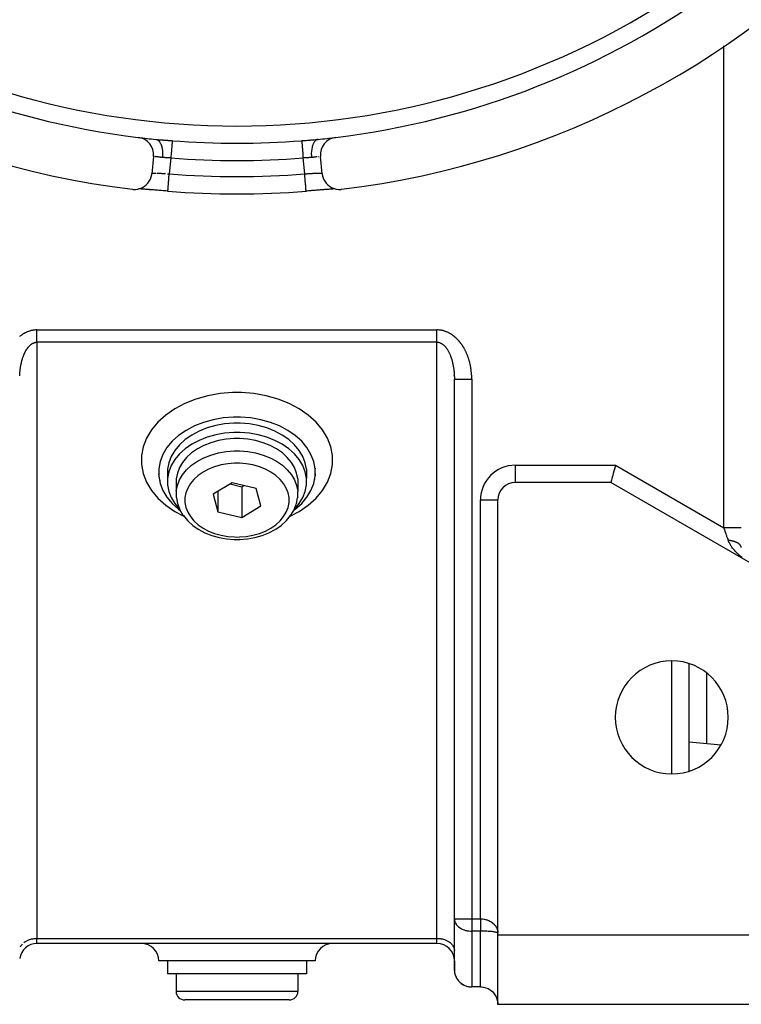
# Model space of a CAD drawing. Units: millimetres. Extents: x 24 to 1212, y -686 to 273.
# Drawn here: x 1076 to 1159, y -353 to -240 of the extents above; entities that cross this region are included whole.
import ezdxf

# ---------------------------------------------------------------- set-up
doc = ezdxf.new("R2010")
doc.units = ezdxf.units.MM
doc.linetypes.add('DASHED', pattern=[9.652, 8.128, -1.524])
doc.layers.add('nevidi', color=4, linetype='DASHED')

msp = doc.modelspace()

# ---------------------------------------------------------------- linework, layer by layer
at = {"color": 2}
for p, q in [((1110.22, -253.36), (1110.25, -253.36)), ((1091.4, -255.3), (1091.2, -257.29)), ((1091.39, -254.81), (1091.39, -254.81)), ((1091.39, -254.81), (1091.39, -254.81)), ((1110.57, -254.81), (1110.57, -254.81)), ((1110.57, -254.81), (1110.57, -254.81)), ((1110.8, -257.29), (1110.6, -255.3)), ((1110.61, -254.81), (1110.61, -254.81)), ((1110.61, -254.81), (1110.61, -254.81)), ((1089.71, -259.03), (1089.7, -259.03)), ((1089.86, -259.04), (1089.77, -259.03)), ((1112.19, -259.04), (1112.15, -259.04)), ((1093.05, -259.3), (1093.05, -259.29)), ((1125.99, -280.49), (1125.99, -280.46)), ((1126, -280.62), (1125.99, -280.58)), ((1126, -342.98), (1126, -280.91)), ((1126, -342.98), (1126, -280.91)), ((1126, -345.81), (1126, -283.08)), ((1091.99, -291.81), (1092.02, -292)), ((1092.02, -291.15), (1092.02, -291.22)), ((1093.02, -291.27), (1093.02, -292.33)), ((1108.98, -291.27), (1108.98, -292.33)), ((1109.98, -291.15), (1109.98, -291.22)), ((1110.01, -291.81), (1109.98, -292)), ((1092.08, -292.47), (1092.11, -292.57)), ((1094.02, -292.37), (1094.02, -293.79)), ((1100.46, -292.82), (1098.27, -294.15)), ((1100.22, -292.97), (1101.54, -293.29)), ((1103.19, -293.49), (1100.46, -292.82)), ((1101.54, -293.29), (1101.78, -293.14)), ((1107.98, -292.37), (1107.98, -293.79)), ((1109.92, -292.47), (1109.89, -292.57)), ((1144, -292.81), (1133, -292.81)), ((1160, -302.04), (1144, -292.81)), ((1098.27, -294.15), (1098.81, -296.16)), ((1098.81, -293.82), (1098.81, -296.16)), ((1101.54, -293.29), (1101.54, -296.83)), ((1103.73, -295.49), (1103.19, -293.49)), ((1107.98, -293.79), (1107.98, -293.82)), ((1107.98, -294.48), (1107.98, -293.82)), ((1101.54, -296.83), (1103.73, -295.49)), ((1107.85, -295.22), (1107.81, -295.31)), ((1107.85, -295.22), (1107.97, -294.57)), ((1107.98, -294.48), (1107.97, -294.57)), ((1131, -344.63), (1131, -294.81)), ((1098.81, -296.16), (1101.54, -296.83)), ((1106.71, -297.17), (1107.17, -296.61)), ((1107.21, -296.54), (1107.17, -296.61)), ((1106.71, -297.17), (1106.65, -297.22)), ((1105.45, -298.18), (1105.39, -298.21)), ((1101, -299.36), (1101.3, -299.35)), ((1101.31, -299.35), (1101.3, -299.35)), ((1153, -325.98), (1153, -313.63)), ((1153, -319.39), (1153, -319.38)), ((1153, -322.64), (1156.67, -322.97)), ((1126, -342.98), (1126, -343.04)), ((1126, -348.9), (1126, -343.04)), ((1131, -344.81), (1131, -344.63)), ((1131, -344.81), (1166, -344.81)), ((1131, -352.81), (1131, -344.81)), ((1124, -345.81), (1078, -345.81)), ((1124, -345.81), (1078, -345.81)), ((1126, -345.81), (1126, -345.81)), ((1126, -345.81), (1126, -345.81)), ((1131, -345.81), (1131, -345.81)), ((1131, -345.81), (1131, -345.81)), ((1126, -346.57), (1126, -346.63)), ((1126, -347.81), (1126, -346.63)), ((1101, -347.81), (1092, -347.81)), ((1093, -347.81), (1093, -349.31)), ((1110, -347.81), (1101, -347.81)), ((1109, -347.81), (1109, -349.31)), ((1126, -347.81), (1126, -348.81)), ((1126, -348.81), (1126, -347.81)), ((1126, -347.81), (1126, -348.81)), ((1126, -348.81), (1126, -347.81)), ((1101, -349.31), (1093, -349.31)), ((1094, -349.31), (1094, -351.31)), ((1109, -349.31), (1101, -349.31)), ((1108, -349.31), (1108, -351.31)), ((1129, -350.81), (1128, -350.81)), ((1129.05, -350.81), (1129.13, -350.81)), ((1131, -350.81), (1131, -350.81)), ((1131, -350.81), (1131, -350.81)), ((1131, -350.81), (1131, -350.81)), ((1131, -350.81), (1131, -350.81)), ((1131, -350.81), (1131, -350.81)), ((1101, -352.31), (1095, -352.31)), ((1107, -352.31), (1101, -352.31)), ((1166, -352.81), (1131, -352.81))]:
    msp.add_line(p, q, dxfattribs=at)
for points in [[(1088.97, -259.08), (1089.07, -259.09), (1089.34, -259.09), (1089.61, -259.05), (1089.87, -258.98), (1090.12, -258.88), (1090.35, -258.74), (1090.56, -258.57), (1090.75, -258.37), (1090.91, -258.15), (1091.04, -257.91), (1091.13, -257.65), (1091.19, -257.39), (1091.2, -257.29)], [(1110.8, -257.29), (1110.81, -257.39), (1110.87, -257.65), (1110.96, -257.91), (1111.09, -258.15), (1111.25, -258.37), (1111.43, -258.57), (1111.65, -258.74), (1111.88, -258.88), (1112.13, -258.98), (1112.39, -259.05), (1112.66, -259.09), (1112.93, -259.09), (1113.03, -259.08)], [(1093.05, -259.29), (1092.98, -259.29), (1092.75, -259.27), (1092.53, -259.25), (1092.3, -259.23), (1092.08, -259.21), (1091.86, -259.2), (1091.64, -259.18), (1091.43, -259.16), (1091.23, -259.14), (1091.03, -259.13), (1090.84, -259.11), (1090.65, -259.1), (1090.48, -259.09), (1090.31, -259.07), (1090.15, -259.06), (1090.01, -259.05), (1089.87, -259.04), (1089.74, -259.04), (1089.69, -259.03)], [(1093.04, -259.29), (1092.98, -259.29), (1092.8, -259.27), (1092.74, -259.27), (1092.56, -259.25), (1092.5, -259.25), (1092.33, -259.24), (1092.26, -259.23), (1092.09, -259.22), (1092.03, -259.21), (1091.86, -259.2), (1091.8, -259.19), (1091.63, -259.18), (1091.57, -259.17), (1091.41, -259.16), (1091.35, -259.16), (1091.19, -259.14), (1091.14, -259.14), (1090.98, -259.13), (1090.93, -259.12), (1090.78, -259.11), (1090.73, -259.11), (1090.59, -259.09), (1090.54, -259.09), (1090.4, -259.08), (1090.35, -259.08), (1090.22, -259.07), (1090.18, -259.06), (1090.05, -259.05), (1090.01, -259.05), (1089.9, -259.04), (1089.89, -259.04)], [(1112.31, -259.03), (1112.26, -259.04), (1112.13, -259.04), (1112, -259.05), (1111.85, -259.06), (1111.69, -259.07), (1111.53, -259.09), (1111.35, -259.1), (1111.17, -259.11), (1110.98, -259.13), (1110.78, -259.14), (1110.57, -259.16), (1110.36, -259.18), (1110.15, -259.2), (1109.93, -259.21), (1109.7, -259.23), (1109.48, -259.25), (1109.25, -259.27), (1109.02, -259.29), (1108.95, -259.29)], [(1112.03, -259.05), (1111.99, -259.05), (1111.87, -259.06), (1111.83, -259.06), (1111.7, -259.07), (1111.65, -259.08), (1111.52, -259.09), (1111.47, -259.09), (1111.33, -259.1), (1111.28, -259.11), (1111.13, -259.12), (1111.07, -259.12), (1110.92, -259.13), (1110.87, -259.14), (1110.71, -259.15), (1110.65, -259.16), (1110.49, -259.17), (1110.43, -259.17), (1110.27, -259.19), (1110.21, -259.19), (1110.04, -259.21), (1109.98, -259.21), (1109.8, -259.23), (1109.74, -259.23), (1109.57, -259.24), (1109.5, -259.25), (1109.33, -259.26), (1109.26, -259.27), (1109.09, -259.28), (1109.02, -259.29), (1108.95, -259.29)], [(1108.95, -259.3), (1108.95, -259.29), (1108.95, -259.29)], [(1126, -280.71), (1126, -280.74), (1126, -280.76), (1126, -280.83), (1126, -280.85), (1126, -280.91)], [(1101, -285.28), (1100.59, -285.28), (1099.41, -285.38), (1098.25, -285.58), (1097.14, -285.89), (1096.1, -286.3), (1095.14, -286.81), (1094.29, -287.4), (1093.56, -288.06), (1092.95, -288.79), (1092.49, -289.57), (1092.18, -290.38), (1092.02, -291.22), (1092.02, -292.06), (1092.18, -292.9), (1092.49, -293.71), (1092.95, -294.49), (1093.56, -295.22), (1094.29, -295.88), (1094.47, -296.01)], [(1107.53, -296.01), (1107.71, -295.88), (1108.44, -295.22), (1109.05, -294.49), (1109.51, -293.71), (1109.82, -292.9), (1109.98, -292.06), (1109.98, -291.22), (1109.82, -290.38), (1109.51, -289.57), (1109.05, -288.79), (1108.44, -288.06), (1107.71, -287.4), (1106.86, -286.81), (1105.9, -286.3), (1104.86, -285.89), (1103.75, -285.58), (1102.59, -285.38), (1101.41, -285.28), (1101, -285.28)], [(1101, -285.98), (1100.64, -285.99), (1099.58, -286.07), (1098.55, -286.26), (1097.57, -286.53), (1096.64, -286.9), (1095.79, -287.35), (1095.04, -287.87), (1094.38, -288.46), (1093.85, -289.11), (1093.44, -289.8), (1093.16, -290.52), (1093.02, -291.27)], [(1108.98, -291.27), (1108.84, -290.52), (1108.56, -289.8), (1108.15, -289.11), (1107.62, -288.46), (1106.96, -287.87), (1106.21, -287.35), (1105.36, -286.9), (1104.43, -286.53), (1103.45, -286.26), (1102.42, -286.07), (1101.36, -285.99), (1101, -285.98)], [(1101, -287.04), (1100.64, -287.05), (1099.58, -287.13), (1098.55, -287.32), (1097.57, -287.59), (1096.64, -287.96), (1095.79, -288.41), (1095.04, -288.93), (1094.38, -289.52), (1093.85, -290.17), (1093.44, -290.86), (1093.16, -291.58), (1093.02, -292.33), (1093.02, -293.08), (1093.16, -293.82), (1093.44, -294.54), (1093.85, -295.23), (1094.38, -295.88), (1094.42, -295.91)], [(1107.58, -295.91), (1107.62, -295.88), (1108.15, -295.23), (1108.56, -294.54), (1108.84, -293.82), (1108.98, -293.08), (1108.98, -292.33), (1108.84, -291.58), (1108.56, -290.86), (1108.15, -290.17), (1107.62, -289.52), (1106.96, -288.93), (1106.21, -288.41), (1105.36, -287.96), (1104.43, -287.59), (1103.45, -287.32), (1102.42, -287.13), (1101.36, -287.05), (1101, -287.04)], [(1101, -287.75), (1100.68, -287.76), (1099.76, -287.83), (1098.86, -287.99), (1098, -288.23), (1097.19, -288.55), (1096.44, -288.94), (1095.78, -289.4), (1095.21, -289.92), (1094.74, -290.49), (1094.38, -291.09), (1094.14, -291.72), (1094.02, -292.37)], [(1107.98, -292.37), (1107.86, -291.72), (1107.62, -291.09), (1107.26, -290.49), (1106.79, -289.92), (1106.22, -289.4), (1105.56, -288.94), (1104.81, -288.55), (1104, -288.23), (1103.14, -287.99), (1102.24, -287.83), (1101.32, -287.76), (1101, -287.75)], [(1144.54, -290.81), (1144.49, -290.99), (1144.41, -291.26), (1144.41, -291.28), (1144.35, -291.51), (1144.35, -291.51), (1144.28, -291.76), (1144.22, -291.99), (1144.16, -292.19), (1144.12, -292.37), (1144.08, -292.52), (1144.04, -292.65), (1144.02, -292.73), (1144, -292.79), (1144, -292.81)], [(1094.02, -293.79), (1094.02, -293.82), (1094.02, -294.48), (1094.03, -294.57), (1094.15, -295.22), (1094.19, -295.31), (1094.43, -295.94), (1094.79, -296.54), (1094.83, -296.61), (1095.29, -297.17), (1095.35, -297.22), (1095.91, -297.73), (1096.55, -298.18), (1096.61, -298.21), (1097.32, -298.59), (1098.1, -298.89), (1098.94, -299.13), (1099.8, -299.28), (1100.69, -299.35), (1100.7, -299.35), (1101, -299.36)], [(1107.21, -296.54), (1107.57, -295.94), (1107.81, -295.31)], [(1105.45, -298.18), (1106.09, -297.73), (1106.65, -297.22)], [(1101.31, -299.35), (1102.2, -299.28), (1103.06, -299.13), (1103.9, -298.89), (1104.68, -298.59), (1105.39, -298.21)], [(1126, -348.9), (1126.03, -349.17), (1126.1, -349.43), (1126.2, -349.67), (1126.33, -349.91), (1126.49, -350.12), (1126.5, -350.13), (1126.67, -350.3), (1126.68, -350.31), (1126.9, -350.47), (1127.13, -350.61), (1127.38, -350.71), (1127.64, -350.77), (1127.91, -350.8), (1128, -350.81)], [(1129, -350.81), (1129.09, -350.81), (1129.36, -350.84), (1129.62, -350.9), (1129.87, -351), (1130.1, -351.14), (1130.32, -351.3), (1130.33, -351.31), (1130.5, -351.48), (1130.51, -351.49), (1130.67, -351.7), (1130.8, -351.94), (1130.9, -352.18), (1130.97, -352.44), (1131, -352.71)]]:
    msp.add_lwpolyline(points, dxfattribs=at)
for centre, radius, start, end in [((1101, -159.81), 100, 96.9085, 263.0915), ((1101, -159.81), 100, 276.9085, 83.0915), ((1101, -159.81), 94, 233.8465, 263.0671), ((1101, -159.81), 94, 276.9329, 306.1535), ((1089.41, -255.1), 2, 354.2608, 83.0671), ((1101, -159.81), 94, 263.072, 264.2987), ((1101, -159.81), 94, 275.7013, 276.9069), ((1112.59, -255.1), 2, 96.9329, 185.7392), ((1101, -159.81), 99.81, 265.4325, 274.5675), ((1133, -294.81), 2, 90, 180), ((1151, -319.81), 6.5, 0, 180), ((1151, -319.81), 6.5, 180, 0), ((1078, -347.81), 2, 90, 172.3066), ((1090, -347.81), 2, 0, 90), ((1112, -347.81), 2, 90, 180), ((1124, -347.81), 2, 0, 90), ((1128, -348.81), 2, 180, 182.3077), ((1128, -348.81), 2, 190.3868, 228.1976), ((1128, -348.81), 2, 228.8467, 244.2288), ((1128, -348.81), 2, 244.2335, 267.3066), ((1095, -351.31), 1, 180, 270), ((1107, -351.31), 1, 270, 0), ((1129, -352.81), 2, 48.4057, 48.8467), ((1129, -352.81), 2, 41.1533, 41.4751), ((1129, -352.81), 2, 0, 2.6934)]:
    msp.add_arc(centre, radius, start, end, dxfattribs=at)
at = {"layer": 'nevidi', "color": 7, "linetype": 'Continuous'}
for p, q in [((1157, -298), (1157, -242.57)), ((1088.3, -252.92), (1088.3, -252.92)), ((1113.7, -252.92), (1113.7, -252.92)), ((1093.4, -255.47), (1093.21, -257.3)), ((1108.79, -257.3), (1108.6, -255.47)), ((1110.58, -255.31), (1110.58, -255.31)), ((1078, -275.26), (1124, -275.26)), ((1124.1, -275.26), (1124, -275.26)), ((1124, -276.67), (1078, -276.67)), ((1078, -276.67), (1078, -345.22)), ((1124, -345.22), (1124, -276.67)), ((1128, -280.91), (1128, -342.98)), ((1133, -290.81), (1144.54, -290.81)), ((1133, -290.81), (1133, -292.81)), ((1144.54, -290.81), (1157, -298)), ((1129, -342.98), (1129, -294.81)), ((1129, -294.81), (1131, -294.81)), ((1151, -326.29), (1151, -313.32)), ((1155, -314.7), (1155, -322.82)), ((1126, -342.98), (1128, -342.98)), ((1128, -342.98), (1129, -342.98)), ((1128, -342.98), (1128, -344.39)), ((1078, -345.22), (1124, -345.22)), ((1078, -345.81), (1078, -345.22)), ((1124, -345.81), (1124, -345.22)), ((1129, -344.39), (1128, -344.39)), ((1128, -344.39), (1128, -350.81)), ((1129, -350.81), (1129, -344.39)), ((1126, -347.81), (1126, -347.81)), ((1131, -347.81), (1131, -347.81)), ((1126, -348.81), (1126, -348.81)), ((1131, -348.81), (1131, -348.81)), ((1094, -351.31), (1101, -351.31)), ((1101, -351.31), (1108, -351.31))]:
    msp.add_line(p, q, dxfattribs=at)
for points in [[(1091.66, -253.34), (1091.74, -253.35), (1091.75, -253.36), (1091.77, -253.36), (1091.77, -253.36), (1091.86, -253.41), (1091.87, -253.41), (1091.88, -253.42), (1091.89, -253.42), (1091.98, -253.49), (1091.98, -253.49), (1091.99, -253.51), (1092.01, -253.52), (1092.08, -253.6), (1092.09, -253.61), (1092.09, -253.62), (1092.11, -253.65), (1092.17, -253.74), (1092.18, -253.76), (1092.18, -253.77), (1092.2, -253.81), (1092.25, -253.9), (1092.26, -253.93), (1092.27, -253.95), (1092.29, -253.99), (1092.32, -254.09), (1092.33, -254.12), (1092.34, -254.15), (1092.35, -254.2), (1092.37, -254.29), (1092.38, -254.33), (1092.39, -254.38), (1092.4, -254.43), (1092.41, -254.51), (1092.42, -254.55), (1092.43, -254.62), (1092.43, -254.68), (1092.44, -254.75), (1092.44, -254.79), (1092.44, -254.88), (1092.45, -254.94), (1092.45, -254.99), (1092.45, -255.03), (1092.45, -255.14), (1092.44, -255.21), (1092.44, -255.24), (1092.44, -255.28), (1092.43, -255.41), (1092.43, -255.43)], [(1091.66, -253.34), (1091.7, -253.34), (1091.86, -253.36), (1091.92, -253.36), (1092.09, -253.38), (1092.15, -253.38), (1092.31, -253.4), (1092.37, -253.4), (1092.51, -253.41), (1092.54, -253.42), (1092.6, -253.42), (1092.77, -253.43), (1092.83, -253.44), (1093, -253.45), (1093.06, -253.46), (1093.23, -253.47), (1093.29, -253.47), (1093.46, -253.49), (1093.52, -253.49), (1093.55, -253.49)], [(1093.55, -253.49), (1093.55, -253.51), (1093.55, -253.52), (1093.55, -253.52), (1093.55, -253.57), (1093.55, -253.58), (1093.55, -253.58), (1093.54, -253.66), (1093.54, -253.67), (1093.54, -253.69), (1093.53, -253.76), (1093.53, -253.78), (1093.53, -253.82), (1093.52, -253.89), (1093.52, -253.91), (1093.51, -253.99), (1093.51, -254.04), (1093.51, -254.07), (1093.5, -254.18), (1093.5, -254.21), (1093.49, -254.24), (1093.48, -254.39), (1093.48, -254.4), (1093.48, -254.43), (1093.46, -254.6), (1093.46, -254.63), (1093.46, -254.64), (1093.45, -254.82), (1093.44, -254.85), (1093.44, -254.88), (1093.43, -255.04), (1093.43, -255.07), (1093.42, -255.14), (1093.41, -255.27), (1093.41, -255.3), (1093.4, -255.41), (1093.4, -255.47)], [(1108.45, -253.49), (1108.48, -253.49), (1108.65, -253.48), (1108.71, -253.47), (1108.88, -253.46), (1108.94, -253.46), (1109.11, -253.44), (1109.17, -253.44), (1109.34, -253.43), (1109.4, -253.42), (1109.49, -253.41), (1109.57, -253.41), (1109.63, -253.4), (1109.79, -253.39), (1109.85, -253.38), (1110.02, -253.37), (1110.08, -253.36), (1110.25, -253.35), (1110.3, -253.34), (1110.34, -253.34)], [(1108.45, -253.49), (1108.45, -253.51), (1108.45, -253.52), (1108.45, -253.53), (1108.45, -253.58), (1108.45, -253.58), (1108.46, -253.6), (1108.46, -253.67), (1108.46, -253.69), (1108.46, -253.69), (1108.47, -253.78), (1108.47, -253.8), (1108.47, -253.82), (1108.48, -253.91), (1108.48, -253.94), (1108.49, -253.99), (1108.49, -254.07), (1108.5, -254.1), (1108.5, -254.18), (1108.51, -254.24), (1108.51, -254.27), (1108.52, -254.39), (1108.52, -254.43), (1108.52, -254.46), (1108.54, -254.63), (1108.54, -254.64), (1108.54, -254.67), (1108.56, -254.85), (1108.56, -254.88), (1108.56, -254.89), (1108.57, -255.07), (1108.58, -255.11), (1108.58, -255.14), (1108.59, -255.3), (1108.59, -255.34), (1108.6, -255.41), (1108.6, -255.47)], [(1110.34, -253.34), (1110.33, -253.34), (1110.27, -253.35), (1110.25, -253.36), (1110.23, -253.36), (1110.2, -253.37), (1110.15, -253.4), (1110.13, -253.41), (1110.11, -253.42), (1110.08, -253.44), (1110.04, -253.48), (1110.02, -253.49), (1109.99, -253.52), (1109.97, -253.55), (1109.94, -253.58), (1109.92, -253.6), (1109.89, -253.65), (1109.87, -253.68), (1109.84, -253.71), (1109.83, -253.74), (1109.8, -253.81), (1109.78, -253.85), (1109.76, -253.87), (1109.75, -253.9), (1109.71, -253.99), (1109.7, -254.04), (1109.69, -254.06), (1109.68, -254.09), (1109.65, -254.2), (1109.64, -254.25), (1109.64, -254.26), (1109.63, -254.29), (1109.6, -254.43), (1109.59, -254.48), (1109.59, -254.49), (1109.59, -254.51), (1109.57, -254.68), (1109.57, -254.71), (1109.56, -254.74), (1109.56, -254.75), (1109.55, -254.94), (1109.55, -254.95), (1109.55, -254.99), (1109.55, -255), (1109.56, -255.2), (1109.56, -255.21), (1109.56, -255.24), (1109.56, -255.27), (1109.57, -255.43)], [(1091.42, -255.31), (1091.41, -255.3), (1091.41, -255.3), (1091.4, -255.3)], [(1091.47, -255.31), (1091.47, -255.31), (1091.47, -255.31), (1091.44, -255.31), (1091.44, -255.31), (1091.42, -255.31), (1091.42, -255.31)], [(1092.43, -255.43), (1092.42, -255.43), (1092.4, -255.43), (1092.32, -255.42), (1092.3, -255.41), (1092.22, -255.41), (1092.22, -255.41), (1092.2, -255.4), (1092.12, -255.4), (1092.1, -255.39), (1092.03, -255.38), (1092.01, -255.38), (1092.01, -255.38), (1091.94, -255.37), (1091.93, -255.37), (1091.86, -255.36), (1091.85, -255.36), (1091.83, -255.36), (1091.79, -255.36), (1091.78, -255.35), (1091.72, -255.35), (1091.71, -255.35), (1091.68, -255.34), (1091.66, -255.34), (1091.65, -255.34), (1091.6, -255.33), (1091.59, -255.33), (1091.56, -255.33)], [(1093.4, -255.47), (1093.38, -255.47), (1093.29, -255.47), (1093.26, -255.47), (1093.21, -255.46), (1093.17, -255.46), (1093.14, -255.46), (1093.06, -255.46), (1093.03, -255.46), (1092.94, -255.45), (1092.94, -255.45), (1092.91, -255.45), (1092.82, -255.45), (1092.79, -255.45), (1092.7, -255.45), (1092.69, -255.44), (1092.67, -255.44), (1092.59, -255.44), (1092.56, -255.44), (1092.47, -255.43), (1092.44, -255.43), (1092.44, -255.43), (1092.43, -255.43)], [(1109.57, -255.43), (1109.56, -255.43), (1109.56, -255.43), (1109.47, -255.44), (1109.44, -255.44), (1109.36, -255.44), (1109.33, -255.44), (1109.31, -255.44), (1109.24, -255.45), (1109.21, -255.45), (1109.12, -255.45), (1109.09, -255.45), (1109.06, -255.45), (1109.01, -255.45), (1108.98, -255.46), (1108.89, -255.46), (1108.86, -255.46), (1108.79, -255.46), (1108.77, -255.46), (1108.74, -255.47), (1108.65, -255.47), (1108.62, -255.47), (1108.6, -255.47)], [(1110.17, -255.36), (1110.16, -255.36), (1110.15, -255.36), (1110.08, -255.37), (1110.07, -255.37), (1110, -255.38), (1109.99, -255.38), (1109.99, -255.38), (1109.91, -255.39), (1109.9, -255.39), (1109.82, -255.4), (1109.8, -255.4), (1109.78, -255.41), (1109.72, -255.41), (1109.7, -255.41), (1109.62, -255.42), (1109.6, -255.43), (1109.57, -255.43)], [(1110.36, -255.34), (1110.35, -255.34), (1110.32, -255.34), (1110.3, -255.34), (1110.29, -255.35)], [(1091.21, -257.23), (1091.22, -257.23), (1091.23, -257.22), (1091.23, -257.22), (1091.24, -257.22), (1091.25, -257.22), (1091.27, -257.22), (1091.28, -257.21), (1091.28, -257.21), (1091.3, -257.21), (1091.31, -257.21), (1091.34, -257.21), (1091.35, -257.21), (1091.37, -257.21), (1091.38, -257.21), (1091.4, -257.21), (1091.43, -257.21), (1091.45, -257.21), (1091.49, -257.21), (1091.49, -257.21), (1091.51, -257.21), (1091.55, -257.21), (1091.57, -257.21), (1091.62, -257.21), (1091.64, -257.21), (1091.65, -257.21)], [(1091.78, -257.22), (1091.8, -257.22), (1091.83, -257.22), (1091.86, -257.22), (1091.88, -257.22), (1091.95, -257.23), (1091.98, -257.23), (1092.03, -257.23), (1092.05, -257.23), (1092.07, -257.23), (1092.14, -257.24), (1092.17, -257.24), (1092.24, -257.24), (1092.26, -257.24), (1092.27, -257.24), (1092.35, -257.25), (1092.38, -257.25), (1092.46, -257.26), (1092.48, -257.26), (1092.5, -257.26), (1092.57, -257.26), (1092.6, -257.26), (1092.68, -257.27), (1092.71, -257.27), (1092.76, -257.27), (1092.79, -257.28)], [(1093.02, -257.29), (1093.03, -257.29), (1093.06, -257.29), (1093.14, -257.3), (1093.17, -257.3), (1093.21, -257.3)], [(1093.05, -259.29), (1093.05, -259.29), (1093.05, -259.28), (1093.05, -259.26), (1093.06, -259.24), (1093.06, -259.23), (1093.06, -259.2), (1093.06, -259.17), (1093.06, -259.15), (1093.07, -259.1), (1093.07, -259.06), (1093.07, -259.04), (1093.08, -258.97), (1093.08, -258.93), (1093.08, -258.9), (1093.09, -258.82), (1093.09, -258.77), (1093.1, -258.74), (1093.1, -258.64), (1093.11, -258.58), (1093.11, -258.55), (1093.12, -258.44), (1093.13, -258.38), (1093.13, -258.34), (1093.14, -258.22), (1093.14, -258.15), (1093.15, -258.12), (1093.16, -257.99), (1093.16, -257.92), (1093.17, -257.88), (1093.18, -257.74), (1093.18, -257.67), (1093.18, -257.63), (1093.2, -257.49), (1093.2, -257.41), (1093.2, -257.38), (1093.21, -257.3)], [(1108.79, -257.3), (1108.79, -257.3), (1108.83, -257.3), (1108.91, -257.29), (1108.94, -257.29), (1108.98, -257.29), (1109.03, -257.29), (1109.06, -257.29), (1109.15, -257.28), (1109.18, -257.28), (1109.24, -257.27), (1109.26, -257.27), (1109.29, -257.27), (1109.38, -257.27), (1109.41, -257.26), (1109.49, -257.26), (1109.5, -257.26), (1109.52, -257.26), (1109.6, -257.25), (1109.63, -257.25), (1109.7, -257.25), (1109.73, -257.24), (1109.74, -257.24), (1109.81, -257.24), (1109.83, -257.24), (1109.91, -257.23), (1109.93, -257.23), (1109.97, -257.23), (1110, -257.23), (1110.03, -257.23), (1110.09, -257.22), (1110.12, -257.22), (1110.17, -257.22), (1110.18, -257.22), (1110.2, -257.22), (1110.26, -257.21), (1110.28, -257.21), (1110.34, -257.21), (1110.35, -257.21), (1110.36, -257.21), (1110.41, -257.21), (1110.43, -257.21), (1110.48, -257.21), (1110.49, -257.21), (1110.51, -257.21), (1110.54, -257.21), (1110.55, -257.21), (1110.59, -257.21), (1110.61, -257.21), (1110.63, -257.21), (1110.64, -257.21), (1110.65, -257.21), (1110.68, -257.21), (1110.69, -257.21), (1110.72, -257.21), (1110.72, -257.21), (1110.73, -257.21), (1110.75, -257.22), (1110.75, -257.22), (1110.77, -257.22), (1110.77, -257.22)], [(1108.95, -259.29), (1108.95, -259.28), (1108.95, -259.27), (1108.95, -259.26), (1108.94, -259.23), (1108.94, -259.22), (1108.94, -259.2), (1108.94, -259.15), (1108.93, -259.13), (1108.93, -259.1), (1108.93, -259.04), (1108.93, -259.02), (1108.92, -258.97), (1108.92, -258.9), (1108.91, -258.87), (1108.91, -258.82), (1108.9, -258.74), (1108.9, -258.7), (1108.9, -258.64), (1108.89, -258.55), (1108.88, -258.51), (1108.88, -258.44), (1108.87, -258.34), (1108.87, -258.29), (1108.86, -258.22), (1108.85, -258.12), (1108.85, -258.06), (1108.84, -257.99), (1108.83, -257.88), (1108.83, -257.82), (1108.82, -257.74), (1108.82, -257.63), (1108.81, -257.57), (1108.8, -257.49), (1108.8, -257.38), (1108.79, -257.31), (1108.79, -257.3)], [(1110.77, -257.22), (1110.78, -257.23), (1110.79, -257.23), (1110.79, -257.24)], [(1078, -275.26), (1077.97, -275.26), (1077.86, -275.26), (1077.83, -275.26), (1077.72, -275.27), (1077.68, -275.27), (1077.58, -275.29), (1077.54, -275.29), (1077.44, -275.31), (1077.4, -275.32), (1077.3, -275.34), (1077.27, -275.35), (1077.17, -275.38), (1077.13, -275.39), (1077.04, -275.42), (1077, -275.44), (1076.91, -275.47), (1076.87, -275.49), (1076.78, -275.53), (1076.75, -275.54), (1076.66, -275.58), (1076.63, -275.6), (1076.54, -275.65), (1076.51, -275.67), (1076.42, -275.72), (1076.39, -275.73), (1076.31, -275.79), (1076.28, -275.81), (1076.2, -275.86), (1076.17, -275.88), (1076.09, -275.94), (1076.06, -275.96), (1075.99, -276.02)], [(1078, -276.67), (1078, -276.61), (1078, -276.6), (1078, -276.6), (1078, -276.51), (1078, -276.51), (1078, -276.41), (1078, -276.41), (1078, -276.38), (1078, -276.31), (1078, -276.3), (1078, -276.2), (1078, -276.19), (1078, -276.15), (1078, -276.09), (1078, -276.08), (1078, -275.97), (1078, -275.96), (1078, -275.89), (1078, -275.85), (1078, -275.84), (1078, -275.73), (1078, -275.72), (1078, -275.63), (1078, -275.61), (1078, -275.6), (1078, -275.48), (1078, -275.47), (1078, -275.36), (1078, -275.36), (1078, -275.35), (1078, -275.26)], [(1124, -276.67), (1124, -276.6), (1124, -276.6), (1124, -276.6), (1124, -276.51), (1124, -276.5), (1124, -276.41), (1124, -276.4), (1124, -276.38), (1124, -276.3), (1124, -276.3), (1124, -276.19), (1124, -276.19), (1124, -276.15), (1124, -276.08), (1124, -276.07), (1124, -275.96), (1124, -275.96), (1124, -275.89), (1124, -275.84), (1124, -275.84), (1124, -275.72), (1124, -275.72), (1124, -275.63), (1124, -275.6), (1124, -275.59), (1124, -275.47), (1124, -275.47), (1124, -275.36), (1124, -275.35), (1124, -275.34), (1124, -275.26)], [(1128, -280.91), (1128, -280.89), (1128, -280.8), (1128, -280.77), (1128, -280.67), (1127.99, -280.64), (1127.99, -280.55), (1127.99, -280.52), (1127.98, -280.43), (1127.98, -280.4), (1127.98, -280.31), (1127.97, -280.28), (1127.97, -280.19), (1127.96, -280.16), (1127.95, -280.07), (1127.95, -280.03), (1127.94, -279.95), (1127.94, -279.91), (1127.92, -279.83), (1127.92, -279.79), (1127.91, -279.71), (1127.9, -279.67), (1127.89, -279.59), (1127.88, -279.55), (1127.87, -279.47), (1127.86, -279.44), (1127.84, -279.35), (1127.84, -279.32), (1127.82, -279.23), (1127.81, -279.2), (1127.79, -279.11), (1127.78, -279.08), (1127.76, -278.99), (1127.76, -278.96), (1127.73, -278.88), (1127.72, -278.85), (1127.7, -278.76), (1127.69, -278.73), (1127.66, -278.64), (1127.65, -278.61), (1127.63, -278.53), (1127.62, -278.5), (1127.59, -278.41), (1127.58, -278.38), (1127.55, -278.3), (1127.54, -278.27), (1127.5, -278.18), (1127.49, -278.15), (1127.46, -278.07), (1127.45, -278.04), (1127.41, -277.96), (1127.4, -277.93), (1127.36, -277.84), (1127.35, -277.81), (1127.31, -277.73), (1127.29, -277.7), (1127.25, -277.62), (1127.24, -277.59), (1127.19, -277.51), (1127.18, -277.48), (1127.13, -277.4), (1127.12, -277.37), (1127.07, -277.29), (1127.06, -277.26), (1127.01, -277.18), (1126.99, -277.15), (1126.94, -277.08), (1126.92, -277.05), (1126.87, -276.97), (1126.85, -276.94), (1126.8, -276.87), (1126.78, -276.84), (1126.72, -276.77), (1126.7, -276.74), (1126.64, -276.67), (1126.62, -276.64), (1126.56, -276.57), (1126.54, -276.54), (1126.48, -276.47), (1126.45, -276.45), (1126.39, -276.38), (1126.37, -276.35), (1126.3, -276.28), (1126.28, -276.26), (1126.21, -276.19), (1126.18, -276.17), (1126.11, -276.11), (1126.08, -276.08), (1126.01, -276.02), (1125.98, -276), (1125.91, -275.94), (1125.88, -275.92), (1125.8, -275.86), (1125.77, -275.84), (1125.69, -275.79), (1125.66, -275.77), (1125.58, -275.72), (1125.55, -275.7), (1125.46, -275.65), (1125.43, -275.63), (1125.34, -275.58), (1125.31, -275.57), (1125.22, -275.53), (1125.19, -275.51), (1125.09, -275.47), (1125.06, -275.46), (1124.96, -275.42), (1124.93, -275.41), (1124.83, -275.38), (1124.8, -275.37), (1124.7, -275.34), (1124.66, -275.33), (1124.56, -275.31), (1124.52, -275.3), (1124.42, -275.29), (1124.38, -275.28), (1124.28, -275.27), (1124.24, -275.27), (1124.14, -275.26), (1124.1, -275.26)], [(1076.11, -279.54), (1076.12, -279.47), (1076.12, -279.45), (1076.13, -279.39), (1076.14, -279.36), (1076.15, -279.3), (1076.15, -279.28), (1076.17, -279.21), (1076.17, -279.19), (1076.19, -279.12), (1076.19, -279.1), (1076.2, -279.07), (1076.21, -279.03), (1076.21, -279.01), (1076.23, -278.95), (1076.23, -278.93), (1076.25, -278.86), (1076.26, -278.84), (1076.27, -278.78), (1076.28, -278.76), (1076.3, -278.69), (1076.3, -278.67), (1076.32, -278.61), (1076.33, -278.59), (1076.33, -278.58), (1076.35, -278.53), (1076.35, -278.51), (1076.37, -278.44), (1076.38, -278.42), (1076.4, -278.36), (1076.41, -278.34), (1076.43, -278.27), (1076.44, -278.25), (1076.46, -278.19), (1076.47, -278.17), (1076.49, -278.12), (1076.5, -278.11), (1076.51, -278.09), (1076.53, -278.04), (1076.54, -278.02), (1076.56, -277.96), (1076.57, -277.94), (1076.6, -277.88), (1076.61, -277.86), (1076.64, -277.8), (1076.65, -277.79), (1076.68, -277.73), (1076.68, -277.72), (1076.69, -277.71), (1076.72, -277.65), (1076.73, -277.64), (1076.76, -277.58), (1076.77, -277.56), (1076.8, -277.51), (1076.82, -277.49), (1076.85, -277.44), (1076.86, -277.43), (1076.89, -277.38), (1076.89, -277.38), (1076.91, -277.36), (1076.94, -277.31), (1076.96, -277.29), (1077, -277.24), (1077.01, -277.23), (1077.05, -277.18), (1077.06, -277.17), (1077.1, -277.12), (1077.11, -277.11), (1077.13, -277.09), (1077.15, -277.07), (1077.17, -277.05), (1077.21, -277.02), (1077.22, -277), (1077.27, -276.96), (1077.28, -276.95), (1077.33, -276.92), (1077.35, -276.9), (1077.38, -276.88), (1077.39, -276.87), (1077.41, -276.86), (1077.46, -276.83), (1077.47, -276.82), (1077.52, -276.79), (1077.54, -276.79), (1077.59, -276.76), (1077.6, -276.76), (1077.64, -276.74), (1077.65, -276.73), (1077.67, -276.73), (1077.72, -276.71), (1077.74, -276.71), (1077.79, -276.69), (1077.81, -276.69), (1077.86, -276.68), (1077.88, -276.68), (1077.91, -276.68), (1077.93, -276.67), (1077.95, -276.67), (1078, -276.67)], [(1124, -276.67), (1124.01, -276.67), (1124.07, -276.67), (1124.08, -276.67), (1124.09, -276.68), (1124.14, -276.68), (1124.16, -276.68), (1124.21, -276.69), (1124.23, -276.7), (1124.28, -276.71), (1124.3, -276.72), (1124.35, -276.73), (1124.36, -276.74), (1124.37, -276.74), (1124.41, -276.76), (1124.43, -276.77), (1124.48, -276.79), (1124.5, -276.8), (1124.54, -276.83), (1124.56, -276.84), (1124.61, -276.87), (1124.62, -276.88), (1124.62, -276.88), (1124.67, -276.92), (1124.69, -276.93), (1124.73, -276.96), (1124.75, -276.98), (1124.79, -277.02), (1124.81, -277.03), (1124.85, -277.07), (1124.86, -277.08), (1124.87, -277.09), (1124.9, -277.12), (1124.91, -277.14), (1124.95, -277.18), (1124.97, -277.2), (1125, -277.24), (1125.02, -277.26), (1125.06, -277.31), (1125.07, -277.33), (1125.11, -277.38), (1125.11, -277.38), (1125.12, -277.4), (1125.15, -277.44), (1125.16, -277.46), (1125.2, -277.51), (1125.21, -277.53), (1125.24, -277.58), (1125.25, -277.6), (1125.28, -277.65), (1125.29, -277.67), (1125.32, -277.72), (1125.32, -277.73), (1125.33, -277.75), (1125.36, -277.8), (1125.37, -277.83), (1125.4, -277.88), (1125.41, -277.91), (1125.44, -277.96), (1125.45, -277.98), (1125.47, -278.04), (1125.48, -278.06), (1125.5, -278.11), (1125.51, -278.12), (1125.51, -278.14), (1125.54, -278.19), (1125.54, -278.21), (1125.57, -278.27), (1125.57, -278.3), (1125.6, -278.36), (1125.6, -278.38), (1125.63, -278.44), (1125.63, -278.46), (1125.65, -278.53), (1125.66, -278.55), (1125.67, -278.58), (1125.68, -278.61), (1125.69, -278.63), (1125.7, -278.69), (1125.71, -278.71), (1125.73, -278.78), (1125.73, -278.8), (1125.75, -278.86), (1125.76, -278.88), (1125.77, -278.95), (1125.78, -278.97), (1125.79, -279.03), (1125.8, -279.06), (1125.8, -279.07), (1125.81, -279.12), (1125.82, -279.15), (1125.83, -279.21), (1125.84, -279.23), (1125.85, -279.3), (1125.85, -279.32), (1125.87, -279.39), (1125.87, -279.41), (1125.88, -279.47), (1125.89, -279.5), (1125.9, -279.56), (1125.9, -279.58), (1125.9, -279.6), (1125.91, -279.65), (1125.91, -279.67), (1125.92, -279.74), (1125.93, -279.76), (1125.93, -279.83), (1125.94, -279.85), (1125.94, -279.92), (1125.95, -279.94), (1125.95, -280.01), (1125.96, -280.03), (1125.96, -280.1), (1125.97, -280.12), (1125.97, -280.15), (1125.97, -280.19), (1125.97, -280.21), (1125.98, -280.28), (1125.98, -280.3), (1125.98, -280.37)], [(1076.01, -280.53), (1076.01, -280.46), (1076.01, -280.44), (1076.02, -280.37), (1076.02, -280.35), (1076.02, -280.28), (1076.02, -280.26), (1076.03, -280.19), (1076.03, -280.17), (1076.03, -280.15), (1076.04, -280.1), (1076.04, -280.08), (1076.05, -280.01), (1076.05, -279.99), (1076.06, -279.92), (1076.06, -279.9), (1076.07, -279.83), (1076.07, -279.81), (1076.08, -279.74), (1076.08, -279.72), (1076.09, -279.65), (1076.09, -279.63), (1076.1, -279.6), (1076.1, -279.56)], [(1125.98, -280.37), (1125.99, -280.4), (1125.99, -280.46), (1125.99, -280.49), (1125.99, -280.55), (1125.99, -280.58), (1126, -280.64), (1126, -280.67)], [(1126, -280.91), (1126.01, -280.91), (1126.01, -280.91), (1126.02, -280.91), (1126.04, -280.91), (1126.05, -280.91), (1126.07, -280.91), (1126.11, -280.91), (1126.12, -280.91), (1126.16, -280.91), (1126.21, -280.91), (1126.22, -280.91), (1126.28, -280.91), (1126.34, -280.91), (1126.35, -280.91), (1126.43, -280.91), (1126.49, -280.91), (1126.5, -280.91), (1126.61, -280.91), (1126.67, -280.91), (1126.68, -280.91), (1126.82, -280.91), (1126.86, -280.91), (1126.88, -280.91), (1127.05, -280.91), (1127.08, -280.91), (1127.09, -280.91), (1127.29, -280.91), (1127.31, -280.91), (1127.32, -280.91), (1127.55, -280.91), (1127.55, -280.91), (1127.57, -280.91), (1127.8, -280.91), (1127.81, -280.91), (1127.81, -280.91), (1128, -280.91)], [(1101, -282.45), (1100.5, -282.46), (1099.05, -282.57), (1097.64, -282.82), (1096.28, -283.2), (1095.01, -283.7), (1093.84, -284.32), (1092.8, -285.04), (1091.9, -285.85), (1091.16, -286.74), (1090.6, -287.69), (1090.22, -288.69), (1090.02, -289.71), (1090.02, -290.74), (1090.22, -291.76), (1090.6, -292.76), (1091.16, -293.71), (1091.9, -294.6), (1092.8, -295.41), (1093.84, -296.13), (1094.9, -296.69)], [(1107.1, -296.69), (1108.16, -296.13), (1109.2, -295.41), (1110.1, -294.6), (1110.84, -293.71), (1111.4, -292.76), (1111.78, -291.76), (1111.98, -290.74), (1111.98, -289.71), (1111.78, -288.69), (1111.4, -287.69), (1110.84, -286.74), (1110.1, -285.85), (1109.2, -285.04), (1108.16, -284.32), (1106.99, -283.7), (1105.72, -283.2), (1104.36, -282.82), (1102.95, -282.57), (1101.5, -282.46), (1101, -282.45)], [(1094.02, -293.79), (1094.14, -293.14), (1094.38, -292.5), (1094.74, -291.9), (1095.21, -291.33), (1095.78, -290.82), (1096.44, -290.36), (1097.19, -289.96), (1098, -289.64), (1098.86, -289.4), (1099.76, -289.24), (1100.68, -289.17), (1101, -289.17)], [(1101, -289.17), (1101.32, -289.17), (1102.24, -289.24), (1103.14, -289.4), (1104, -289.64), (1104.81, -289.96), (1105.56, -290.36), (1106.22, -290.82), (1106.79, -291.33), (1107.26, -291.9), (1107.62, -292.5), (1107.86, -293.14), (1107.98, -293.79)], [(1101, -290.58), (1100.73, -290.58), (1099.94, -290.65), (1099.17, -290.78), (1098.43, -290.99), (1097.73, -291.26), (1097.1, -291.6), (1096.53, -292), (1096.04, -292.44), (1095.64, -292.92), (1095.33, -293.44), (1095.12, -293.98), (1095.01, -294.54), (1095.01, -295.1), (1095.12, -295.66), (1095.33, -296.2), (1095.64, -296.72), (1096.04, -297.21), (1096.53, -297.65), (1097.1, -298.04), (1097.73, -298.38), (1098.43, -298.66), (1099.17, -298.86), (1099.94, -299), (1100.73, -299.06), (1101, -299.07)], [(1101, -299.07), (1101.27, -299.06), (1102.06, -299), (1102.83, -298.86), (1103.57, -298.66), (1104.27, -298.38), (1104.9, -298.04), (1105.47, -297.65), (1105.96, -297.21), (1106.36, -296.72), (1106.67, -296.2), (1106.88, -295.66), (1106.99, -295.1), (1106.99, -294.54), (1106.88, -293.98), (1106.67, -293.44), (1106.36, -292.92), (1105.96, -292.44), (1105.47, -292), (1104.9, -291.6), (1104.27, -291.26), (1103.57, -290.99), (1102.83, -290.78), (1102.06, -290.65), (1101.27, -290.58), (1101, -290.58)], [(1159, -298), (1158.99, -298), (1158.98, -298), (1158.98, -298), (1158.95, -298), (1158.93, -298), (1158.93, -298), (1158.88, -298), (1158.84, -298), (1158.84, -298), (1158.78, -298), (1158.73, -298), (1158.72, -298), (1158.65, -298), (1158.59, -298), (1158.57, -298), (1158.5, -298), (1158.43, -298), (1158.39, -298), (1158.32, -298), (1158.24, -298), (1158.18, -298), (1158.12, -298), (1158.04, -298), (1157.95, -298), (1157.91, -298), (1157.81, -298), (1157.71, -298), (1157.68, -298), (1157.58, -298), (1157.45, -298), (1157.43, -298), (1157.33, -298), (1157.19, -298), (1157.19, -298), (1157.08, -298), (1157, -298)], [(1157.5, -299.45), (1157.49, -299.41), (1157.48, -299.38), (1157.47, -299.35), (1157.41, -299.18), (1157.39, -299.12), (1157.35, -299.03), (1157.32, -298.94), (1157.3, -298.87), (1157.24, -298.69), (1157.23, -298.65), (1157.22, -298.62), (1157.15, -298.43), (1157.13, -298.37), (1157.09, -298.27), (1157.06, -298.18), (1157.04, -298.11), (1157, -298)], [(1159.1, -301.43), (1158.99, -301.35), (1158.92, -301.29), (1158.82, -301.2), (1158.76, -301.15), (1158.72, -301.12), (1158.65, -301.06), (1158.6, -301), (1158.5, -300.91), (1158.44, -300.85), (1158.37, -300.78), (1158.34, -300.75), (1158.29, -300.69), (1158.2, -300.58), (1158.14, -300.52), (1158.06, -300.42), (1158.05, -300.41), (1158, -300.35), (1157.92, -300.23), (1157.87, -300.16), (1157.81, -300.07), (1157.79, -300.04), (1157.74, -299.96), (1157.67, -299.83), (1157.63, -299.75), (1157.61, -299.72), (1157.56, -299.61), (1157.53, -299.53), (1157.5, -299.45)], [(1159, -300.28), (1159, -300.25), (1158.99, -300.24), (1158.99, -300.24), (1158.99, -300.22), (1158.99, -300.21), (1158.98, -300.19), (1158.98, -300.18), (1158.98, -300.17), (1158.97, -300.15), (1158.96, -300.14), (1158.95, -300.11), (1158.94, -300.1), (1158.94, -300.09), (1158.93, -300.08), (1158.92, -300.07), (1158.92, -300.06), (1158.91, -300.04), (1158.9, -300.03), (1158.88, -300.01), (1158.88, -300), (1158.87, -300), (1158.86, -299.98), (1158.85, -299.97), (1158.85, -299.97), (1158.83, -299.95), (1158.81, -299.93), (1158.79, -299.92), (1158.79, -299.91), (1158.78, -299.9), (1158.75, -299.88), (1158.74, -299.87), (1158.72, -299.85), (1158.7, -299.84), (1158.69, -299.83), (1158.67, -299.82), (1158.66, -299.81), (1158.64, -299.8), (1158.63, -299.79), (1158.61, -299.78), (1158.58, -299.76), (1158.57, -299.76), (1158.56, -299.75), (1158.53, -299.74), (1158.51, -299.73), (1158.51, -299.73), (1158.48, -299.71), (1158.46, -299.7), (1158.43, -299.69), (1158.42, -299.68), (1158.41, -299.67), (1158.37, -299.66), (1158.35, -299.65), (1158.31, -299.63), (1158.29, -299.63), (1158.27, -299.62), (1158.25, -299.61), (1158.23, -299.6), (1158.21, -299.6), (1158.19, -299.59), (1158.16, -299.58), (1158.12, -299.57), (1158.1, -299.57), (1158.1, -299.56), (1158.05, -299.55), (1158.03, -299.54), (1158.03, -299.54), (1157.99, -299.53), (1157.96, -299.53), (1157.92, -299.52), (1157.92, -299.52), (1157.89, -299.51), (1157.85, -299.5), (1157.82, -299.5), (1157.77, -299.49), (1157.75, -299.48), (1157.73, -299.48), (1157.7, -299.47), (1157.67, -299.47), (1157.65, -299.47), (1157.62, -299.46), (1157.6, -299.46), (1157.55, -299.45), (1157.53, -299.45), (1157.52, -299.45), (1157.5, -299.45)], [(1126, -343.04), (1126, -343.08), (1126.03, -343.23), (1126.04, -343.24), (1126.07, -343.35), (1126.1, -343.42), (1126.14, -343.49), (1126.2, -343.59), (1126.21, -343.61), (1126.29, -343.71), (1126.33, -343.76), (1126.45, -343.87), (1126.47, -343.89), (1126.49, -343.91), (1126.67, -344.03), (1126.68, -344.04), (1126.79, -344.1), (1126.88, -344.15), (1126.9, -344.16), (1127.08, -344.23), (1127.13, -344.25), (1127.28, -344.3), (1127.37, -344.32), (1127.38, -344.32), (1127.48, -344.34), (1127.64, -344.37), (1127.68, -344.37), (1127.87, -344.39), (1127.9, -344.39), (1128, -344.39)], [(1129, -342.98), (1129.01, -342.98), (1129.04, -342.98), (1129.19, -342.98), (1129.21, -342.99), (1129.23, -342.99), (1129.39, -343.01), (1129.42, -343.01), (1129.45, -343.02), (1129.58, -343.05), (1129.6, -343.05), (1129.71, -343.08), (1129.75, -343.1), (1129.78, -343.11), (1129.92, -343.16), (1129.94, -343.17), (1129.95, -343.18), (1130.07, -343.23), (1130.09, -343.24), (1130.18, -343.3), (1130.21, -343.31), (1130.23, -343.33), (1130.34, -343.4), (1130.36, -343.42), (1130.39, -343.44), (1130.46, -343.5), (1130.47, -343.51), (1130.56, -343.6), (1130.57, -343.6), (1130.58, -343.62), (1130.66, -343.71), (1130.67, -343.72), (1130.72, -343.79), (1130.74, -343.82), (1130.75, -343.83), (1130.81, -343.93), (1130.82, -343.94), (1130.84, -343.98), (1130.87, -344.04), (1130.88, -344.06), (1130.92, -344.16), (1130.92, -344.17), (1130.93, -344.19), (1130.95, -344.27), (1130.96, -344.29), (1130.98, -344.39), (1130.98, -344.41), (1130.98, -344.41), (1130.99, -344.51), (1131, -344.53), (1131, -344.63)], [(1129, -342.98), (1129, -342.99), (1129, -343), (1129, -343.08), (1129, -343.08), (1129, -343.08), (1129, -343.16), (1129, -343.17), (1129, -343.25), (1129, -343.25), (1129, -343.33), (1129, -343.34), (1129, -343.35), (1129, -343.42), (1129, -343.42), (1129, -343.5), (1129, -343.5), (1129, -343.58), (1129, -343.59), (1129, -343.61), (1129, -343.66), (1129, -343.67), (1129, -343.74), (1129, -343.75), (1129, -343.82), (1129, -343.83), (1129, -343.87), (1129, -343.9), (1129, -343.9), (1129, -343.97), (1129, -343.98), (1129, -344.05), (1129, -344.05), (1129, -344.1), (1129, -344.12), (1129, -344.12), (1129, -344.19), (1129, -344.19), (1129, -344.26), (1129, -344.26), (1129, -344.32), (1129, -344.32), (1129, -344.32), (1129, -344.38), (1129, -344.39), (1129, -344.39)], [(1076.49, -345.7), (1076.61, -345.61), (1076.68, -345.57), (1076.82, -345.49), (1076.9, -345.45), (1077.05, -345.39), (1077.13, -345.36), (1077.29, -345.31), (1077.38, -345.29), (1077.55, -345.26), (1077.64, -345.24), (1077.81, -345.23), (1077.91, -345.22), (1078, -345.22)], [(1124, -345.22), (1124.09, -345.22), (1124.19, -345.23), (1124.36, -345.24), (1124.45, -345.26), (1124.62, -345.29), (1124.71, -345.31), (1124.87, -345.36), (1124.95, -345.39), (1125.1, -345.45), (1125.18, -345.49), (1125.32, -345.57), (1125.39, -345.61), (1125.51, -345.7), (1125.57, -345.75), (1125.67, -345.85), (1125.72, -345.91), (1125.8, -346.02), (1125.84, -346.08), (1125.9, -346.2), (1125.93, -346.26), (1125.97, -346.38), (1125.98, -346.44), (1126, -346.57)], [(1130.95, -344.58), (1130.95, -344.58), (1130.92, -344.56), (1130.91, -344.56), (1130.9, -344.56), (1130.87, -344.55), (1130.86, -344.54), (1130.81, -344.53), (1130.8, -344.53), (1130.8, -344.53), (1130.74, -344.51), (1130.73, -344.51), (1130.67, -344.5), (1130.66, -344.5), (1130.64, -344.5), (1130.56, -344.48), (1130.55, -344.48), (1130.51, -344.47), (1130.46, -344.47), (1130.44, -344.47), (1130.34, -344.45), (1130.32, -344.45), (1130.32, -344.45), (1130.21, -344.44), (1130.19, -344.44), (1130.1, -344.43), (1130.07, -344.43), (1130.05, -344.43), (1129.91, -344.42), (1129.89, -344.42), (1129.87, -344.42), (1129.75, -344.41), (1129.73, -344.41), (1129.62, -344.4), (1129.58, -344.4), (1129.55, -344.4), (1129.39, -344.4), (1129.37, -344.4), (1129.36, -344.4), (1129.21, -344.39), (1129.18, -344.39), (1129.09, -344.39), (1129.01, -344.39), (1129, -344.39)], [(1130.98, -344.6), (1130.98, -344.6), (1130.95, -344.58)], [(1076.1, -346.2), (1076.16, -346.08), (1076.2, -346.02), (1076.28, -345.91), (1076.33, -345.85)]]:
    msp.add_lwpolyline(points, dxfattribs=at)
for centre, radius, start, end in [((1101, -159.81), 92, 236.2457, 303.7543), ((1088.3, -246.81), 6.01, 212.7776, 212.7903), ((1101, -159.81), 93.98, 265.455, 274.545), ((1101, -159.81), 95.97, 265.455, 274.545), ((1101, -159.81), 97.81, 265.4325, 274.5675), ((1133, -294.81), 4, 90, 180)]:
    msp.add_arc(centre, radius, start, end, dxfattribs=at)

doc.saveas('drawing.dxf')
